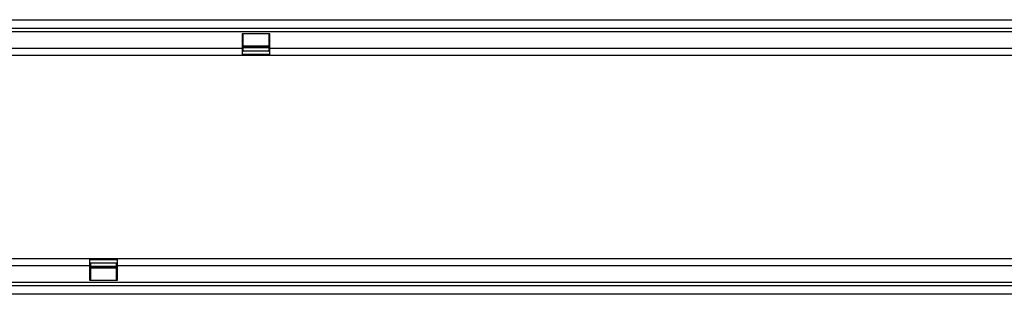
# Model space of a CAD drawing. Units: millimetres. Extents: x -623 to 1109, y -381 to 770.
# Drawn here: x 214 to 697, y 69 to 204 of the extents above; entities that cross this region are included whole.
import ezdxf

# ---------------------------------------------------------------- set-up
doc = ezdxf.new("R2010")
doc.units = ezdxf.units.MM
doc.layers.add('132405', color=7, linetype='Continuous')

# ---------------------------------------------------------------- blocks, each defined once
blk = doc.blocks.new('1038047-M_002_Top_view')
for p, q in [((11, 0), (1011, 0)), ((11, -4.25), (1011, -4.25)), ((11, -5.75), (1011, -5.75)), ((305.3, -7), (291.6, -7)), ((291.6, -7), (291.6, -14)), ((292.2, -14), (292.2, -7)), ((304.7, -7), (304.7, -14)), ((305.3, -14), (305.3, -7)), ((11, -14), (291.6, -14)), ((291.6, -14), (291.6, -17.5)), ((291.6, -14), (292.2, -14)), ((304.7, -12.94), (292.2, -12.94)), ((292.2, -13.37), (304.7, -13.37)), ((304.7, -13.8), (292.2, -13.8)), ((292.2, -15.5), (292.2, -14)), ((304.7, -14), (304.7, -15.5)), ((304.7, -14), (305.3, -14)), ((305.3, -17.5), (305.3, -14)), ((305.3, -14), (791.6, -14)), ((11, -17.5), (291.6, -17.5)), ((291.6, -15.5), (292.2, -15.5)), ((305.3, -15.53), (291.6, -15.53)), ((291.6, -17.03), (305.3, -17.03)), ((291.6, -17.5), (305.3, -17.5)), ((304.7, -15.5), (305.3, -15.5)), ((305.3, -17.5), (791.6, -17.5)), ((216.7, -117.5), (11, -117.5)), ((216.7, -117.5), (216.7, -121)), ((230.4, -117.5), (216.7, -117.5)), ((230.4, -117.97), (216.7, -117.97)), ((216.7, -119.47), (230.4, -119.47)), ((216.7, -119.5), (217.3, -119.5)), ((217.3, -121), (217.3, -119.5)), ((229.8, -119.5), (229.8, -121)), ((229.8, -119.5), (230.4, -119.5)), ((230.4, -121), (230.4, -117.5)), ((716.7, -117.5), (230.4, -117.5)), ((216.7, -121), (11, -121)), ((216.7, -121), (216.7, -128)), ((216.7, -121), (217.3, -121)), ((217.3, -128), (217.3, -121)), ((217.3, -121.2), (229.8, -121.2)), ((217.3, -121.63), (229.8, -121.63)), ((217.3, -122.06), (229.8, -122.06)), ((229.8, -121), (229.8, -128)), ((229.8, -121), (230.4, -121)), ((230.4, -128), (230.4, -121)), ((716.7, -121), (230.4, -121)), ((1011, -129.25), (11, -129.25)), ((216.7, -128), (230.4, -128)), ((1011, -130.75), (11, -130.75)), ((1011, -135), (11, -135))]:
    blk.add_line(p, q)

msp = doc.modelspace()

# ---------------------------------------------------------------- block references
at = {"layer": '132405'}
msp.add_blockref('1038047-M_002_Top_view', (31.318, 203.863), dxfattribs=at)

doc.saveas('drawing.dxf')
